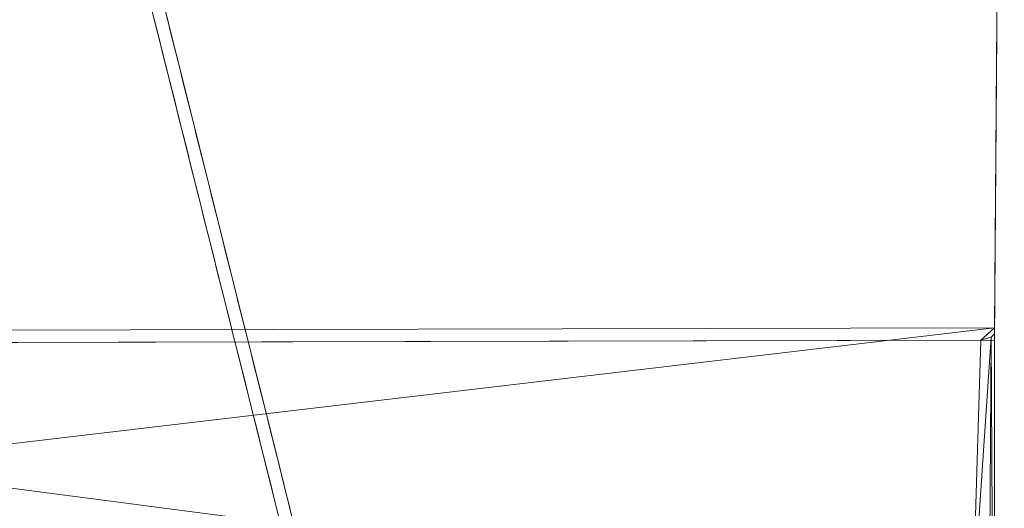
# Model space of a CAD drawing. Units: inches. Extents: x 0 to 204, y 0 to 264.
# Drawn here: x 104 to 106, y 157 to 157 of the extents above; entities that cross this region are included whole.
import ezdxf

# ---------------------------------------------------------------- set-up
doc = ezdxf.new("R2010")
doc.units = ezdxf.units.IN
doc.header["$MEASUREMENT"] = 0
doc.layers.get('0').update_dxf_attribs({"color": 10})

# ---------------------------------------------------------------- blocks, each defined once
blk = doc.blocks.new('CIAO-5W-3D')
at = {"lineweight": 18}
for points, invisible_edges in [([(4.9415, -7.3355, 28.313), (6.5801, -8.9448, 28.313), (7.5295, -7.8841, 28.313), (5.891, -6.2748, 28.313)], 10), ([(7.5325, -7.9702, 28.313), (7.5482, -7.9265, 28.313), (7.5295, -7.8841, 28.313), (6.5801, -8.9448, 28.313)], 12), ([(7.068, -7.9335, 18.3032), (7.6409, -8.3285, 21.6398), (7.6966, -8.5507, 18.3032)], 13), ([(6.5801, -8.9448, 28.313), (6.626, -8.9627, 28.313), (6.6706, -8.9417, 28.313), (7.5325, -7.9702, 28.313)], 8), ([(7.2658, -8.2708, 28.313), (6.9991, -8.5714, 28.313), (7.2855, -8.4807, 25.5951), (7.5325, -7.9702, 28.313)], 6), ([(7.5325, -7.9702, 28.313), (7.2855, -8.4807, 25.5951), (7.5912, -8.2044, 24.7954)], 3), ([(7.6499, -8.4387, 21.2778), (7.5912, -8.2044, 24.7954), (7.4315, -8.5048, 23.3858)], 14), ([(7.7522, -8.7729, 14.9667), (7.2064, -8.224, 15.2237), (7.6966, -8.5507, 18.3032)], 3), ([(7.6615, -8.4108, 20.4045), (7.6578, -8.3962, 20.6242), (7.6781, -8.4395, 20.4399), (7.6652, -8.4254, 20.1849)], 6), ([(7.6632, -8.4091, 21.3186), (7.6461, -8.4237, 21.5029), (7.6498, -8.4383, 21.2832), (7.6535, -8.453, 21.0636)], 9), ([(7.6819, -8.456, 20.075), (7.6688, -8.44, 19.9652), (7.6652, -8.4254, 20.1849)], 13), ([(7.6499, -8.4387, 21.2778), (7.3918, -8.7855, 20.6232), (7.7086, -8.673, 17.7602)], 3), ([(7.6571, -8.4676, 20.8439), (7.6608, -8.4822, 20.6242), (7.6718, -8.4376, 20.8439), (7.6535, -8.453, 21.0636)], 6), ([(7.6725, -8.4547, 19.7455), (7.6688, -8.44, 19.9652), (7.6912, -8.4971, 19.7455)], 14), ([(7.7522, -8.7729, 14.9667), (7.8139, -9.0189, 11.2735), (7.2847, -8.4559, 12.1389)], 14), ([(7.6762, -8.4693, 19.5258), (7.6725, -8.4547, 19.7455), (7.6914, -8.4928, 19.5611), (7.6798, -8.4839, 19.3061)], 6), ([(7.6645, -8.4969, 20.4045), (7.6681, -8.5115, 20.1849), (7.6779, -8.4677, 20.4399), (7.6608, -8.4822, 20.6242)], 6), ([(7.6718, -8.5261, 19.9652), (7.6755, -8.5408, 19.7455), (7.6864, -8.4905, 20.0005), (7.6681, -8.5115, 20.1849)], 6), ([(7.6966, -8.5145, 19.1963), (7.6835, -8.4986, 19.0865), (7.6798, -8.4839, 19.3061)], 13), ([(7.6835, -8.4986, 19.0865), (7.7058, -8.5556, 18.8668), (7.6872, -8.5132, 18.8668)], 3), ([(7.6791, -8.5554, 19.5258), (7.6828, -8.57, 19.3061), (7.6936, -8.5208, 19.5611), (7.6755, -8.5408, 19.7455)], 6), ([(7.6908, -8.5278, 18.6471), (7.6872, -8.5132, 18.8668), (7.7075, -8.5568, 18.6471), (7.6945, -8.5425, 18.4274)], 6), ([(7.6865, -8.5846, 19.0865), (7.6901, -8.5993, 18.8668), (7.7011, -8.5491, 19.1218), (7.6828, -8.57, 19.3061)], 6), ([(7.6982, -8.5571, 18.2077), (7.6945, -8.5425, 18.4274), (7.7162, -8.5915, 18.1724), (7.7018, -8.5717, 17.9881)], 6), ([(7.7219, -8.6145, 17.7331), (7.7092, -8.601, 17.5487), (7.7055, -8.5863, 17.7684), (7.7018, -8.5717, 17.9881)], 9), ([(7.6938, -8.6139, 18.6471), (7.6975, -8.6285, 18.4274), (7.7072, -8.5847, 18.6824), (7.6901, -8.5993, 18.8668)], 6), ([(7.7011, -8.6432, 18.2077), (7.7132, -8.5849, 18.4274), (7.6975, -8.6285, 18.4274)], 3), ([(7.7128, -8.6156, 17.329), (7.7092, -8.601, 17.5487), (7.7309, -8.6501, 17.2937), (7.7165, -8.6302, 17.1093)], 6), ([(7.7163, -8.6263, 18.0979), (7.7011, -8.6432, 18.2077), (7.7048, -8.6578, 17.9881)], 13), ([(7.7366, -8.673, 16.8543), (7.7238, -8.6595, 16.67), (7.7202, -8.6449, 16.8897), (7.7165, -8.6302, 17.1093)], 9), ([(7.7241, -8.6426, 17.7331), (7.7048, -8.6578, 17.9881), (7.7085, -8.6724, 17.7684), (7.7121, -8.6871, 17.5487)], 9), ([(7.7158, -8.7017, 17.329), (7.7278, -8.6434, 17.5487), (7.7121, -8.6871, 17.5487)], 3), ([(7.7439, -8.7023, 16.415), (7.7312, -8.6888, 16.2306), (7.7275, -8.6741, 16.4503), (7.7238, -8.6595, 16.67)], 9), ([(7.7673, -8.9072, 14.2426), (7.7086, -8.673, 17.7602), (7.4661, -9.1944, 14.8558)], 14), ([(7.7309, -8.6848, 17.2192), (7.7158, -8.7017, 17.329), (7.7195, -8.7163, 17.1093)], 13), ([(7.7348, -8.7034, 16.0109), (7.7312, -8.6888, 16.2306), (7.7501, -8.7269, 16.0463), (7.7385, -8.718, 15.7913)], 6), ([(7.7388, -8.7011, 16.8543), (7.7195, -8.7163, 17.1093), (7.7231, -8.7309, 16.8897), (7.7268, -8.7456, 16.67)], 9), ([(7.7305, -8.7602, 16.4503), (7.7341, -8.7748, 16.2306), (7.7451, -8.7302, 16.4503), (7.7268, -8.7456, 16.67)], 6), ([(7.7553, -8.7486, 15.6814), (7.7422, -8.7327, 15.5716), (7.7385, -8.718, 15.7913)], 13), ([(7.7422, -8.7327, 15.5716), (7.7645, -8.7897, 15.3519), (7.7458, -8.7473, 15.3519)], 3), ([(7.7378, -8.7895, 16.0109), (7.7415, -8.8041, 15.7913), (7.7523, -8.7549, 16.0463), (7.7341, -8.7748, 16.2306)], 6), ([(7.7495, -8.7619, 15.1322), (7.7458, -8.7473, 15.3519), (7.7647, -8.7854, 15.1676), (7.7531, -8.7765, 14.9126)], 6), ([(7.5547, -9.3211, 0.194), (7.368, -9.1378, 0.194), (7.1833, -8.7799, 3.7089)], 12), ([(7.7451, -8.8187, 15.5716), (7.7488, -8.8334, 15.3519), (7.7597, -8.7832, 15.6069), (7.7415, -8.8041, 15.7913)], 6), ([(7.7568, -8.7912, 14.6929), (7.7531, -8.7765, 14.9126), (7.7696, -8.8061, 14.8029)], 14), ([(7.7732, -8.8208, 14.583), (7.7605, -8.8058, 14.4732), (7.7568, -8.7912, 14.6929)], 13), ([(7.8755, -9.2649, 7.5804), (7.4766, -8.8069, 8.9021), (7.8139, -9.0189, 11.2735)], 3), ([(7.7525, -8.848, 15.1322), (7.7561, -8.8626, 14.9126), (7.7669, -8.8134, 15.1676), (7.7488, -8.8334, 15.3519)], 6), ([(7.7763, -8.8349, 14.328), (7.7641, -8.8204, 14.2535), (7.7605, -8.8058, 14.4732)], 13), ([(7.7641, -8.8204, 14.2535), (7.7794, -8.8472, 14.1437), (7.7678, -8.8351, 14.0338)], 3), ([(7.7598, -8.8773, 14.6929), (7.7635, -8.8919, 14.4732), (7.7754, -8.8398, 14.6929), (7.7561, -8.8626, 14.9126)], 6), ([(7.784, -8.8645, 13.9059), (7.7715, -8.8497, 13.8142), (7.7678, -8.8351, 14.0338)], 13), ([(7.7635, -8.8919, 14.4732), (7.7671, -8.9065, 14.2535), (7.7803, -8.853, 14.4026)], 14), ([(7.7715, -8.8497, 13.8142), (7.7883, -8.8804, 13.7043), (7.7751, -8.8643, 13.5945)], 3), ([(7.791, -8.8934, 13.4493), (7.7788, -8.879, 13.3748), (7.7751, -8.8643, 13.5945)], 13), ([(7.7825, -8.8936, 13.1551), (7.7788, -8.879, 13.3748), (7.7941, -8.9057, 13.265)], 14), ([(7.7671, -8.9065, 14.2535), (7.7708, -8.9211, 14.0338), (7.7813, -8.8947, 14.126)], 14), ([(7.7987, -8.923, 13.0276), (7.7861, -8.9082, 12.9354), (7.7825, -8.8936, 13.1551)], 13), ([(7.6203, -9.2166, 12.5603), (7.8259, -9.1411, 10.7305), (7.7673, -8.9072, 14.2426)], 13), ([(7.7745, -8.9358, 13.8142), (7.7845, -8.9081, 13.9297), (7.7708, -8.9211, 14.0338)], 3), ([(7.7861, -8.9082, 12.9354), (7.8014, -8.935, 12.8256), (7.7898, -8.9228, 12.7158)], 3), ([(7.7901, -8.9111, 13.7456), (7.7745, -8.9358, 13.8142), (7.7781, -8.9504, 13.5945)], 13), ([(7.806, -8.9523, 12.5883), (7.7935, -8.9375, 12.4961), (7.7898, -8.9228, 12.7158)], 13), ([(7.7935, -8.9375, 12.4961), (7.8087, -8.9642, 12.3862), (7.7971, -8.9521, 12.2764)], 3), ([(7.7818, -8.965, 13.3748), (7.7926, -8.9398, 13.4493), (7.7781, -8.9504, 13.5945)], 3), ([(7.7957, -8.952, 13.265), (7.7818, -8.965, 13.3748), (7.7854, -8.9797, 13.1551)], 13), ([(7.7971, -8.9521, 12.2764), (7.8118, -8.9765, 12.2019), (7.8008, -8.9667, 12.0567)], 3), ([(7.7891, -8.9943, 12.9354), (7.7987, -8.9643, 13.0806), (7.7854, -8.9797, 13.1551)], 3), ([(7.7928, -9.0089, 12.7158), (7.8049, -8.9539, 12.9354), (7.7891, -8.9943, 12.9354)], 3), ([(7.8008, -8.9667, 12.0567), (7.8171, -8.9978, 11.8823), (7.8045, -8.9814, 11.837)], 3), ([(7.8207, -9.011, 11.7081), (7.8081, -8.996, 11.6174), (7.8045, -8.9814, 11.837)], 13), ([(7.7964, -9.0236, 12.4961), (7.8064, -8.9948, 12.6224), (7.7928, -9.0089, 12.7158)], 3), ([(7.8118, -9.0106, 11.3977), (7.8081, -8.996, 11.6174), (7.8225, -9.0207, 11.5075)], 14), ([(7.8109, -9.013, 12.3496), (7.7964, -9.0236, 12.4961), (7.8001, -9.0382, 12.2764)], 13), ([(7.8281, -9.0402, 11.2764), (7.8155, -9.0253, 11.178), (7.8118, -9.0106, 11.3977)], 13), ([(7.814, -9.0252, 12.1658), (7.8001, -9.0382, 12.2764), (7.8038, -9.0528, 12.0567)], 13), ([(7.8155, -9.0253, 11.178), (7.8307, -9.052, 11.0682), (7.8191, -9.0399, 10.9583)], 3), ([(7.9431, -9.5346, 3.5306), (7.5457, -9.0428, 5.5555), (7.8755, -9.2649, 7.5804)], 3), ([(7.7415, -9.5043, 0.194), (7.5547, -9.3211, 0.194), (7.5457, -9.0428, 5.5555)], 14), ([(7.8038, -9.0528, 12.0567), (7.8074, -9.0674, 11.837), (7.8179, -9.0371, 11.9648)], 14), ([(7.8353, -9.0693, 10.8308), (7.8228, -9.0545, 10.7387), (7.8191, -9.0399, 10.9583)], 13), ([(7.8111, -9.0821, 11.6174), (7.8207, -9.0521, 11.7628), (7.8074, -9.0674, 11.837)], 3), ([(7.8265, -9.0691, 10.519), (7.8228, -9.0545, 10.7387), (7.8381, -9.0813, 10.6288)], 14), ([(7.8111, -9.0821, 11.6174), (7.8148, -9.0967, 11.3977), (7.8244, -9.0668, 11.5426)], 14), ([(7.8184, -9.1113, 11.178), (7.8335, -9.0718, 11.2133), (7.8148, -9.0967, 11.3977)], 3), ([(7.8427, -9.0986, 10.391), (7.8301, -9.0838, 10.2993), (7.8265, -9.0691, 10.519)], 13), ([(7.847, -9.1145, 10.1895), (7.8338, -9.0984, 10.0796), (7.8301, -9.0838, 10.2993)], 13), ([(7.8324, -9.099, 11.0612), (7.8184, -9.1113, 11.178), (7.8221, -9.126, 10.9583)], 13), ([(7.8496, -9.1275, 9.9345), (7.8375, -9.113, 9.8599), (7.8338, -9.0984, 10.0796)], 13), ([(7.8258, -9.1406, 10.7386), (7.8357, -9.1119, 10.8649), (7.8221, -9.126, 10.9583)], 3)]:
    blk.add_3dface(points, dxfattribs=dict(at, invisible_edges=invisible_edges))
mesh = blk.add_polyface(dxfattribs=at)
corners = [(-8.8287, -8.8581, 28.9975), (-2.9452, -8.8716, 28.7108), (2.9454, -8.8715, 28.7129), (8.8287, -8.8578, 29.0037), (8.8427, -7.0628, 28.9204), (8.7641, -5.2699, 28.8303), (8.5933, -3.4838, 28.7339), (8.3306, -1.7091, 28.6319), (7.9767, 0.0493, 28.525), (7.5326, 1.787, 28.4144), (7.322, 2.3254, 28.376), (7.0113, 2.8133, 28.3343), (6.6124, 3.2322, 28.2918), (6.1402, 3.5665, 28.2508), (5.6123, 3.8038, 28.2135), (5.0482, 3.9353, 28.182), (3.0355, 4.1493, 28.1034), (1.013, 4.2565, 28.0635), (-1.0127, 4.2565, 28.0628), (-3.0353, 4.1492, 28.1012), (-5.0482, 3.9351, 28.1785), (-5.6123, 3.8036, 28.2096), (-6.1402, 3.5663, 28.2465), (-6.6124, 3.232, 28.2872), (-7.0113, 2.8131, 28.3294), (-7.322, 2.3251, 28.3708), (-7.5326, 1.7867, 28.4091), (-7.9767, 0.0491, 28.5194), (-8.3306, -1.7094, 28.626), (-8.5933, -3.484, 28.7279), (-8.7641, -5.2702, 28.8242), (-8.8427, -7.0631, 28.9142)]
mesh.append_faces([[corners[k] for k in face] for face in [(4, 2, 3)]], dxfattribs={"vtx0": -1})
mesh.append_faces([[corners[k] for k in face] for face in [(27, 20, 26), (29, 1, 28), (17, 2, 16), (8, 16, 7), (9, 15, 8), (5, 2, 4), (6, 2, 5), (18, 2, 17)]], dxfattribs={"vtx0": -1, "vtx1": -1})
mesh.append_faces([[corners[k] for k in face] for face in [(19, 28, 1), (7, 16, 2)]], dxfattribs={"vtx0": -1, "vtx1": -1, "vtx2": -1})
mesh.append_faces([[corners[k] for k in face] for face in [(27, 19, 20), (1, 29, 30), (19, 27, 28), (9, 14, 15), (9, 11, 12), (9, 13, 14)]], dxfattribs={"vtx0": -1, "vtx2": -1})
mesh.append_faces([[corners[k] for k in face] for face in [(23, 24, 26), (22, 23, 26), (20, 21, 26), (21, 22, 26), (18, 19, 1), (30, 31, 1), (1, 2, 18), (15, 16, 8), (12, 13, 9), (6, 7, 2)]], dxfattribs={"vtx1": -1, "vtx2": -1})
mesh.append_faces([[corners[k] for k in face] for face in [(24, 25, 26), (31, 0, 1), (9, 10, 11)]], dxfattribs={"vtx2": -1})
mesh = blk.add_polyface(dxfattribs=at)
corners = [(8.8287, -8.8754, 28.6281), (2.9454, -8.8891, 28.3382), (-2.9452, -8.8892, 28.3361), (-8.8287, -8.8757, 28.6219), (-8.8427, -7.0808, 28.5386), (-8.7641, -5.2878, 28.4486), (-8.5933, -3.5017, 28.3524), (-8.3306, -1.727, 28.2506), (-7.9767, 0.0314, 28.144), (-7.5326, 1.7691, 28.0338), (-7.322, 2.3075, 27.9956), (-7.0113, 2.7955, 27.9542), (-6.6124, 3.2144, 27.912), (-6.1402, 3.5486, 27.8714), (-5.6123, 3.786, 27.8346), (-5.0482, 3.9175, 27.8036), (-3.0353, 4.1316, 27.7265), (-1.0127, 4.2389, 27.6882), (1.013, 4.2389, 27.6889), (3.0355, 4.1317, 27.7287), (5.0482, 3.9177, 27.8071), (5.6123, 3.7861, 27.8385), (6.1402, 3.5489, 27.8757), (6.6124, 3.2146, 27.9166), (7.0113, 2.7957, 27.9591), (7.322, 2.3077, 28.0007), (7.5326, 1.7694, 28.0391), (7.9767, 0.0317, 28.1496), (8.3306, -1.7268, 28.2564), (8.5933, -3.5014, 28.3584), (8.7641, -5.2875, 28.4547), (8.8427, -7.0805, 28.5448)]
mesh.append_faces([[corners[k] for k in face] for face in [(4, 2, 3)]], dxfattribs={"vtx0": -1})
mesh.append_faces([[corners[k] for k in face] for face in [(18, 7, 17), (7, 2, 6), (5, 2, 4), (6, 2, 5), (12, 15, 11), (13, 15, 12), (11, 15, 10), (10, 15, 9)]], dxfattribs={"vtx0": -1, "vtx1": -1})
mesh.append_faces([[corners[k] for k in face] for face in [(7, 18, 28), (7, 28, 2)]], dxfattribs={"vtx0": -1, "vtx1": -1, "vtx2": -1})
mesh.append_faces([[corners[k] for k in face] for face in [(1, 30, 31), (1, 29, 30), (1, 28, 29), (19, 26, 27), (20, 23, 24), (20, 22, 23), (27, 18, 19), (28, 1, 2), (17, 7, 8), (16, 8, 9)]], dxfattribs={"vtx0": -1, "vtx2": -1})
mesh.append_faces([[corners[k] for k in face] for face in [(21, 22, 20)]], dxfattribs={"vtx1": -1})
mesh.append_faces([[corners[k] for k in face] for face in [(27, 28, 18), (24, 25, 20), (25, 26, 20), (19, 20, 26), (15, 16, 9), (16, 17, 8)]], dxfattribs={"vtx1": -1, "vtx2": -1})
mesh.append_faces([[corners[k] for k in face] for face in [(31, 0, 1), (13, 14, 15)]], dxfattribs={"vtx2": -1})
mesh = blk.add_polyface(dxfattribs=at)
corners = [(7.5326, 1.7694, 28.0391), (7.5326, 1.787, 28.4144), (7.9767, 0.0493, 28.525), (8.3306, -1.7091, 28.6319), (8.5933, -3.4838, 28.7339), (8.7641, -5.2699, 28.8303), (8.8427, -7.0628, 28.9204), (8.8287, -8.8578, 29.0037), (8.8287, -8.8754, 28.6281), (8.8427, -7.0805, 28.5448), (8.7641, -5.2875, 28.4547), (8.5933, -3.5014, 28.3584), (8.3306, -1.7268, 28.2564), (7.9767, 0.0317, 28.1496)]
mesh.append_faces([[corners[k] for k in face] for face in [(3, 11, 2), (11, 4, 10), (10, 5, 9)]], dxfattribs={"vtx0": -1, "vtx1": -1})
mesh.append_faces([[corners[k] for k in face] for face in [(9, 5, 6), (9, 6, 7), (10, 4, 5)]], dxfattribs={"vtx0": -1, "vtx2": -1})
mesh.append_faces([[corners[k] for k in face] for face in [(0, 1, 13), (8, 9, 7)]], dxfattribs={"vtx1": -1})
mesh.append_faces([[corners[k] for k in face] for face in [(11, 12, 2), (12, 13, 1), (1, 2, 12), (3, 4, 11)]], dxfattribs={"vtx1": -1, "vtx2": -1})
mesh = blk.add_polyface(dxfattribs=at)
corners = [(8.8287, -8.8578, 29.0037), (2.9454, -8.8715, 28.7129), (-2.9452, -8.8716, 28.7108), (-8.8287, -8.8581, 28.9975), (-8.8287, -8.8757, 28.6219), (-2.9452, -8.8892, 28.3361), (2.9454, -8.8891, 28.3382), (8.8287, -8.8754, 28.6281)]
mesh.append_faces([[corners[k] for k in face] for face in [(1, 6, 7, 0)]], dxfattribs={"vtx0": -1})
mesh.append_faces([[corners[k] for k in face] for face in [(2, 5, 6, 1)]], dxfattribs={"vtx0": -1, "vtx2": -1})
mesh.append_faces([[corners[k] for k in face] for face in [(4, 5, 2, 3)]], dxfattribs={"vtx1": -1})
mesh = blk.add_polyface(dxfattribs=at)
corners = [(-8.8287, -8.8581, 28.9975), (-2.9452, -8.8716, 28.7109), (2.9454, -8.8715, 28.713), (8.8287, -8.8578, 29.0037), (8.8287, -8.8664, 28.8201), (8.824, -8.871, 28.7229), (8.8098, -8.8755, 28.6267), (2.9395, -8.8891, 28.3381), (-2.938, -8.8892, 28.3361), (-8.8086, -8.8758, 28.6204), (-8.8237, -8.8711, 28.7198), (-8.8287, -8.8664, 28.8201)]
mesh.append_faces([[corners[k] for k in face] for face in [(11, 9, 10)]], dxfattribs={"vtx0": -1})
mesh.append_faces([[corners[k] for k in face] for face in [(7, 8, 2), (0, 1, 9, 11)]], dxfattribs={"vtx1": -1, "vtx2": -1})
mesh.append_faces([[corners[k] for k in face] for face in [(6, 7, 2, 3), (8, 9, 1, 2)]], dxfattribs={"vtx1": -1, "vtx3": -1})
mesh.append_faces([[corners[k] for k in face] for face in [(4, 5, 6, 3)]], dxfattribs={"vtx2": -1})
mesh = blk.add_polyface(dxfattribs=at)
corners = [(8.8287, -8.8578, 29.0037), (2.9454, -8.8715, 28.713), (-2.9452, -8.8716, 28.7109), (-8.8287, -8.8581, 28.9975), (-8.8287, -9.292, 28.9479), (-8.8287, -9.7081, 28.8201), (-8.8169, -10.0128, 28.6669), (-8.7667, -10.2877, 28.4735), (-8.6534, -10.5216, 28.2545), (-8.4572, -10.6995, 28.0423), (-7.9211, -10.9378, 27.6722), (-7.3102, -11.0829, 27.3768), (-6.6509, -11.17, 27.1784), (-5.9648, -11.2209, 27.0868), (-2.9844, -11.3408, 26.9692), (0.0001, -11.3812, 26.9299), (2.9846, -11.3369, 26.9692), (5.9648, -11.2135, 27.0868), (6.515, -11.1749, 27.1513), (7.0506, -11.1152, 27.2849), (7.5612, -11.0259, 27.4839), (8.0348, -10.892, 27.741), (8.4572, -10.6938, 28.0423), (8.6527, -10.518, 28.2535), (8.7662, -10.2867, 28.4722), (8.8168, -10.0143, 28.6661), (8.8287, -9.7127, 28.8201), (8.8287, -9.2945, 28.9514), (-0.0001, -10.3473, 28.3747), (1.5764, -10.96, 27.8117), (3.3155, -9.8173, 28.6341), (-3.3053, -9.8145, 28.6345), (-4.0591, -10.5873, 28.2001), (4.064, -10.5838, 28.2008), (4.1314, -11.101, 27.5356), (-3.1229, -11.0297, 27.6943), (-1.1638, -11.231, 27.3593), (4.6764, -10.8661, 27.8912), (0.0001, -9.3564, 28.6969), (4.7315, -9.3408, 28.7666), (0.0014, -9.9418, 28.5715), (-4.7379, -9.3393, 28.7651), (-3.285, -10.2248, 28.4551), (-0.7033, -10.715, 28.0911), (5.0999, -10.2089, 28.4783)]
mesh.append_faces([[corners[k] for k in face] for face in [(5, 41, 4), (19, 34, 18), (23, 33, 22), (10, 32, 9), (7, 42, 6), (18, 34, 17), (13, 35, 12), (11, 35, 10), (22, 37, 21), (25, 44, 24)]], dxfattribs={"vtx0": -1, "vtx1": -1})
mesh.append_faces([[corners[k] for k in face] for face in [(44, 28, 33), (42, 32, 28), (44, 33, 23), (38, 41, 31), (33, 37, 22), (37, 33, 29), (44, 40, 28), (43, 28, 32), (29, 34, 37), (43, 33, 28), (2, 41, 38), (42, 7, 32), (40, 38, 31), (35, 32, 10), (41, 5, 31), (44, 25, 30), (38, 39, 1), (26, 39, 30), (38, 40, 30), (39, 38, 30), (13, 36, 35), (20, 37, 34), (29, 35, 36), (34, 36, 16), (35, 29, 43), (42, 40, 31), (29, 36, 34), (40, 42, 28), (42, 31, 6), (35, 43, 32), (33, 43, 29), (44, 30, 40)]], dxfattribs={"vtx0": -1, "vtx1": -1, "vtx2": -1})
mesh.append_faces([[corners[k] for k in face] for face in [(32, 7, 8), (30, 25, 26), (39, 26, 27), (39, 0, 1), (38, 1, 2), (41, 3, 4), (36, 15, 16), (31, 5, 6)]], dxfattribs={"vtx0": -1, "vtx2": -1})
mesh.append_faces([[corners[k] for k in face] for face in [(27, 0, 39), (23, 24, 44), (16, 17, 34), (19, 20, 34), (20, 21, 37), (2, 3, 41), (8, 9, 32), (13, 14, 36), (11, 12, 35), (14, 15, 36)]], dxfattribs={"vtx1": -1, "vtx2": -1})
mesh = blk.add_polyface(dxfattribs=at)
corners = [(8.4572, -10.6938, 28.0423), (8.4572, -10.2005, 28.0423), (8.6553, -9.9481, 28.2573), (8.7563, -9.6251, 28.4464), (8.7977, -9.2604, 28.5732), (8.8098, -8.8755, 28.6267), (8.824, -8.871, 28.7229), (8.8287, -8.8664, 28.8201), (8.8287, -9.7127, 28.8201), (8.8168, -10.0143, 28.6661), (8.7662, -10.2867, 28.4722), (8.6527, -10.518, 28.2535)]
mesh.append_faces([[corners[k] for k in face] for face in [(1, 11, 0)]], dxfattribs={"vtx0": -1})
mesh.append_faces([[corners[k] for k in face] for face in [(6, 9, 4)]], dxfattribs={"vtx0": -1, "vtx1": -1, "vtx2": -1})
mesh.append_faces([[corners[k] for k in face] for face in [(6, 8, 9), (4, 9, 10), (2, 10, 11), (10, 3, 4)]], dxfattribs={"vtx0": -1, "vtx2": -1})
mesh.append_faces([[corners[k] for k in face] for face in [(5, 6, 4)]], dxfattribs={"vtx1": -1})
mesh.append_faces([[corners[k] for k in face] for face in [(2, 3, 10), (1, 2, 11)]], dxfattribs={"vtx1": -1, "vtx2": -1})
mesh.append_faces([[corners[k] for k in face] for face in [(6, 7, 8)]], dxfattribs={"vtx2": -1})
mesh = blk.add_polyface(dxfattribs=at)
corners = [(8.8287, -9.7127, 28.8201), (8.8287, -8.8664, 28.8201), (8.8287, -8.8578, 29.0037), (8.8287, -9.2945, 28.9514)]
mesh.append_faces([[corners[k] for k in face] for face in [(3, 0, 1, 2)]])
mesh = blk.add_polyface(dxfattribs=at)
corners = [(-8.8086, -8.8758, 28.6204), (-2.938, -8.8892, 28.3361), (2.9395, -8.8891, 28.3381), (8.8098, -8.8755, 28.6267), (8.7977, -9.2604, 28.5732), (8.7563, -9.6251, 28.4464), (8.6553, -9.9481, 28.2573), (8.4572, -10.2005, 28.0423), (8.0475, -10.4485, 27.749), (7.5759, -10.6118, 27.4908), (7.0621, -10.717, 27.2886), (6.521, -10.7842, 27.1524), (5.9648, -10.8254, 27.0868), (2.9846, -10.9504, 26.9692), (0.0001, -10.9957, 26.9299), (-2.9845, -10.9543, 26.9692), (-5.9648, -10.8325, 27.0868), (-6.5218, -10.7917, 27.1525), (-7.0629, -10.7244, 27.2889), (-7.5764, -10.6187, 27.491), (-8.0476, -10.4544, 27.7491), (-8.4572, -10.2045, 28.0423), (-8.6547, -9.9506, 28.2564), (-8.7553, -9.6265, 28.4441), (-8.7967, -9.2611, 28.569), (-0.0027, -9.9885, 28.1475), (2.2628, -10.5122, 27.7599), (-2.4756, -10.6683, 27.5717), (4.3655, -10.6812, 27.5084), (-4.388, -10.0306, 28.143), (4.1551, -9.7355, 28.2784), (-4.3459, -9.4051, 28.3679), (-5.1446, -10.5412, 27.6955), (-2.1896, -10.3431, 27.9208), (5.0702, -10.3053, 27.9442), (0.8627, -10.7749, 27.4274), (-5.9038, -8.8824, 28.4797), (5.9052, -8.8822, 28.4839), (4.4192, -9.2977, 28.3859), (0.1603, -9.4741, 28.3094), (2.1047, -10.2252, 28.0099), (4.2366, -10.0408, 28.135), (-5.8381, -9.7349, 28.3088), (-2.4743, -9.7166, 28.2649), (-5.6779, -10.2947, 27.9552), (0.0007, -8.8891, 28.3371)]
mesh.append_faces([[corners[k] for k in face] for face in [(22, 29, 21), (13, 28, 12), (11, 28, 10), (37, 38, 2), (24, 31, 23), (15, 35, 14), (14, 35, 13), (12, 28, 11), (6, 30, 5)]], dxfattribs={"vtx0": -1, "vtx1": -1})
mesh.append_faces([[corners[k] for k in face] for face in [(24, 36, 31), (35, 27, 26), (42, 31, 43), (32, 27, 18), (28, 35, 26), (29, 44, 21), (4, 38, 37), (43, 25, 29), (26, 27, 33), (32, 33, 27), (8, 28, 34), (34, 41, 7), (13, 35, 28), (5, 30, 38), (35, 15, 27), (42, 23, 31), (40, 34, 26), (26, 34, 28), (29, 25, 33), (33, 25, 40), (34, 40, 41), (32, 44, 33), (39, 38, 30), (25, 39, 30), (39, 31, 1), (33, 40, 26), (41, 25, 30), (25, 41, 40), (6, 41, 30), (43, 31, 39), (22, 42, 29), (25, 43, 39), (29, 42, 43), (33, 44, 29), (20, 44, 32), (39, 2, 38)]], dxfattribs={"vtx0": -1, "vtx1": -1, "vtx2": -1})
mesh.append_faces([[corners[k] for k in face] for face in [(28, 9, 10), (34, 7, 8), (32, 19, 20), (42, 22, 23), (27, 17, 18), (27, 16, 17), (44, 20, 21), (27, 15, 16), (41, 6, 7)]], dxfattribs={"vtx0": -1, "vtx2": -1})
mesh.append_faces([[corners[k] for k in face] for face in [(36, 1, 31), (18, 19, 32), (45, 2, 39, 1), (8, 9, 28), (4, 5, 38)]], dxfattribs={"vtx1": -1, "vtx2": -1})
mesh.append_faces([[corners[k] for k in face] for face in [(24, 0, 36), (37, 3, 4)]], dxfattribs={"vtx2": -1})

msp = doc.modelspace()

# ---------------------------------------------------------------- linework, layer by layer
at = {"lineweight": 18, "invisible_edges": 15}
for points in [[(104.42161, 157.1216, 18.30323), (103.93141, 157.44829, 15.22368), (103.79305, 157.73882, 18.30324)], [(104.15656, 157.16751, 23.38576), (104.31624, 157.4679, 24.79538), (104.01051, 157.19158, 25.59509)], [(103.93141, 157.44829, 15.22368), (104.4773, 156.89939, 14.96665), (104.00973, 157.21646, 12.13885)], [(104.40319, 157.23282, 20.43987), (104.38288, 157.27618, 20.62421), (104.40156, 157.23373, 20.62421)], [(104.38288, 157.27618, 20.62421), (104.39563, 157.26263, 20.80855), (104.40156, 157.23373, 20.62421)], [(104.38827, 157.2632, 21.31859), (104.37851, 157.21936, 21.06357), (104.39422, 157.26299, 21.06357)], [(104.39422, 157.26299, 21.06357), (104.37851, 157.21936, 21.06357), (104.39687, 157.23475, 20.84389)], [(104.39687, 157.23475, 20.84389), (104.39563, 157.26263, 20.80855), (104.39422, 157.26299, 21.06357)], [(104.39563, 157.26263, 20.80855), (104.39687, 157.23475, 20.84389), (104.40156, 157.23373, 20.62421)], [(104.40771, 157.20918, 20.25552), (104.39021, 157.24691, 20.18485), (104.40319, 157.23282, 20.43987)], [(104.40771, 157.20918, 20.25552), (104.40699, 157.21637, 20.07501), (104.39021, 157.24691, 20.18485)], [(104.15656, 157.16751, 23.38576), (104.11689, 156.88684, 20.62324), (104.37494, 157.23363, 21.27779)], [(104.39687, 157.23475, 20.84389), (104.38585, 157.1901, 20.62421), (104.40156, 157.23373, 20.62421)], [(104.38585, 157.1901, 20.62421), (104.40293, 157.20467, 20.43987), (104.40156, 157.23373, 20.62421)], [(104.40699, 157.21637, 20.07501), (104.41622, 157.17521, 19.74549), (104.39388, 157.23228, 19.96517)], [(104.40156, 157.23373, 20.62421), (104.40293, 157.20467, 20.43987), (104.40319, 157.23282, 20.43987)], [(104.40319, 157.23282, 20.43987), (104.40293, 157.20467, 20.43987), (104.40771, 157.20918, 20.25552)], [(104.20168, 156.86543, 8.9021), (103.91113, 157.16051, 9.09792), (104.00973, 157.21646, 12.13885)], [(104.00973, 157.21646, 12.13885), (104.53893, 156.65343, 11.2735), (104.20168, 156.86543, 8.9021)], [(104.40293, 157.20467, 20.43987), (104.39318, 157.16084, 20.18485), (104.40771, 157.20918, 20.25552)], [(104.39318, 157.16084, 20.18485), (104.41145, 157.18179, 20.00051), (104.40771, 157.20918, 20.25552)], [(104.41645, 157.17955, 19.56115), (104.39755, 157.21765, 19.74549), (104.41622, 157.17521, 19.74549)], [(104.40699, 157.21637, 20.07501), (104.40771, 157.20918, 20.25552), (104.41145, 157.18179, 20.00051)], [(104.41622, 157.17521, 19.74549), (104.40699, 157.21637, 20.07501), (104.41145, 157.18179, 20.00051)], [(104.41145, 157.18179, 20.00051), (104.40051, 157.13158, 19.74549), (104.41622, 157.17521, 19.74549)], [(104.42237, 157.15066, 19.3768), (104.40488, 157.18839, 19.30614), (104.41645, 157.17955, 19.56115)], [(104.42237, 157.15066, 19.3768), (104.42166, 157.15785, 19.1963), (104.40488, 157.18839, 19.30614)], [(104.41864, 157.15149, 19.56115), (104.41645, 157.17955, 19.56115), (104.41622, 157.17521, 19.74549)], [(104.41645, 157.17955, 19.56115), (104.41864, 157.15149, 19.56115), (104.42237, 157.15066, 19.3768)], [(104.40051, 157.13158, 19.74549), (104.41864, 157.15149, 19.56115), (104.41622, 157.17521, 19.74549)], [(104.42166, 157.15785, 19.1963), (104.43089, 157.11669, 18.86678), (104.40854, 157.17376, 19.08646)], [(104.2707, 156.62957, 5.55549), (103.91113, 157.16051, 9.09792), (104.20168, 156.86543, 8.9021)], [(104.01875, 156.8899, 5.81472), (103.91113, 157.16051, 9.09792), (104.2707, 156.62957, 5.55549)], [(104.41864, 157.15149, 19.56115), (104.40784, 157.10232, 19.30614), (104.42237, 157.15066, 19.3768)], [(104.40784, 157.10232, 19.30614), (104.42612, 157.12326, 19.12179), (104.42237, 157.15066, 19.3768)], [(104.4326, 157.11556, 18.6471), (104.41221, 157.15913, 18.86678), (104.43089, 157.11669, 18.86678)], [(104.42166, 157.15785, 19.1963), (104.42237, 157.15066, 19.3768), (104.42612, 157.12326, 19.12179)], [(104.43089, 157.11669, 18.86678), (104.42166, 157.15785, 19.1963), (104.42612, 157.12326, 19.12179)], [(104.42612, 157.12326, 19.12179), (104.41518, 157.07306, 18.86678), (104.43089, 157.11669, 18.86678)], [(104.44125, 157.08079, 18.17241), (104.41954, 157.12987, 18.42742), (104.43822, 157.08743, 18.42742)], [(104.41954, 157.12987, 18.42742), (104.4326, 157.11556, 18.6471), (104.43822, 157.08743, 18.42742)], [(104.41518, 157.07306, 18.86678), (104.43226, 157.08763, 18.68243), (104.43089, 157.11669, 18.86678)], [(104.43226, 157.08763, 18.68243), (104.4326, 157.11556, 18.6471), (104.43089, 157.11669, 18.86678)], [(104.43226, 157.08763, 18.68243), (104.43822, 157.08743, 18.42742), (104.4326, 157.11556, 18.6471)], [(104.44696, 157.05781, 17.73305), (104.42687, 157.10061, 17.98806), (104.44673, 157.05346, 17.9174)], [(104.42687, 157.10061, 17.98806), (104.44125, 157.08079, 18.17241), (104.44673, 157.05346, 17.9174)], [(104.43226, 157.08763, 18.68243), (104.42251, 157.0438, 18.42742), (104.43822, 157.08743, 18.42742)], [(104.44132, 157.04606, 18.0979), (104.43822, 157.08743, 18.42742), (104.42617, 157.02917, 18.20774)], [(104.43822, 157.08743, 18.42742), (104.44132, 157.04606, 18.0979), (104.44125, 157.08079, 18.17241)], [(104.44132, 157.04606, 18.0979), (104.44673, 157.05346, 17.9174), (104.44125, 157.08079, 18.17241)], [(104.45591, 157.02227, 17.2937), (104.43421, 157.07135, 17.5487), (104.45288, 157.02891, 17.5487)], [(104.43421, 157.07135, 17.5487), (104.44696, 157.05781, 17.73305), (104.45288, 157.02891, 17.5487)], [(104.42984, 157.01454, 17.98806), (104.44915, 157.02974, 17.73305), (104.44673, 157.05346, 17.9174)], [(104.44673, 157.05346, 17.9174), (104.44132, 157.04606, 18.0979), (104.42984, 157.01454, 17.98806)], [(104.44673, 157.05346, 17.9174), (104.44915, 157.02974, 17.73305), (104.44696, 157.05781, 17.73305)], [(104.44696, 157.05781, 17.73305), (104.44915, 157.02974, 17.73305), (104.45288, 157.02891, 17.5487)], [(104.46162, 156.99928, 16.85434), (104.44154, 157.04209, 17.10934), (104.46139, 156.99494, 17.03869)], [(104.44154, 157.04209, 17.10934), (104.45591, 157.02227, 17.2937), (104.46139, 156.99494, 17.03869)], [(104.44915, 157.02974, 17.73305), (104.43717, 156.98528, 17.5487), (104.45288, 157.02891, 17.5487)], [(104.45599, 156.98754, 17.21918), (104.45288, 157.02891, 17.5487), (104.44084, 156.97065, 17.32902)], [(104.45288, 157.02891, 17.5487), (104.45599, 156.98754, 17.21918), (104.45591, 157.02227, 17.2937)], [(104.46895, 156.97002, 16.41498), (104.44887, 157.01283, 16.66999), (104.46755, 156.97038, 16.66999)], [(104.44887, 157.01283, 16.66999), (104.46162, 156.99928, 16.85434), (104.46755, 156.97038, 16.66999)], [(104.45599, 156.98754, 17.21918), (104.46139, 156.99494, 17.03869), (104.45591, 157.02227, 17.2937)], [(104.11689, 156.88684, 20.62324), (104.0596, 156.5911, 17.91668), (104.43364, 156.99936, 17.76019)], [(104.19115, 156.47794, 14.85579), (104.43364, 156.99936, 17.76019), (104.0596, 156.5911, 17.91668)], [(104.46381, 156.97122, 16.85434), (104.46162, 156.99928, 16.85434), (104.46139, 156.99494, 17.03869)], [(104.46162, 156.99928, 16.85434), (104.46381, 156.97122, 16.85434), (104.46755, 156.97038, 16.66999)], [(104.44451, 156.95601, 17.10934), (104.46381, 156.97122, 16.85434), (104.46139, 156.99494, 17.03869)], [(104.46139, 156.99494, 17.03869), (104.45599, 156.98754, 17.21918), (104.44451, 156.95601, 17.10934)], [(104.47511, 156.94547, 16.04627), (104.4562, 156.98357, 16.23063), (104.47488, 156.94112, 16.23063)], [(104.4562, 156.98357, 16.23063), (104.46895, 156.97002, 16.41498), (104.47488, 156.94112, 16.23063)], [(104.46381, 156.97122, 16.85434), (104.45184, 156.92675, 16.66999), (104.46755, 156.97038, 16.66999)], [(104.46755, 156.97038, 16.66999), (104.45184, 156.92675, 16.66999), (104.47019, 156.94214, 16.45031)], [(104.47019, 156.94214, 16.45031), (104.46895, 156.97002, 16.41498), (104.46755, 156.97038, 16.66999)], [(104.46895, 156.97002, 16.41498), (104.47019, 156.94214, 16.45031), (104.47488, 156.94112, 16.23063)], [(104.47019, 156.94214, 16.45031), (104.45917, 156.89749, 16.23063), (104.47488, 156.94112, 16.23063)], [(104.48103, 156.91657, 15.86192), (104.46353, 156.95431, 15.79127), (104.47511, 156.94547, 16.04627)], [(104.48103, 156.91657, 15.86192), (104.48032, 156.92376, 15.68143), (104.46353, 156.95431, 15.79127)], [(104.4773, 156.9174, 16.04627), (104.47511, 156.94547, 16.04627), (104.47488, 156.94112, 16.23063)], [(104.47511, 156.94547, 16.04627), (104.4773, 156.9174, 16.04627), (104.48103, 156.91657, 15.86192)], [(104.45917, 156.89749, 16.23063), (104.4773, 156.9174, 16.04627), (104.47488, 156.94112, 16.23063)], [(104.48032, 156.92376, 15.68143), (104.48954, 156.8826, 15.35191), (104.4672, 156.93968, 15.57159)], [(104.4773, 156.9174, 16.04627), (104.4665, 156.86823, 15.79127), (104.48103, 156.91657, 15.86192)], [(104.4665, 156.86823, 15.79127), (104.48478, 156.88918, 15.60691), (104.48103, 156.91657, 15.86192)], [(104.48977, 156.88695, 15.16755), (104.47087, 156.92505, 15.35191), (104.48954, 156.8826, 15.35191)], [(104.48032, 156.92376, 15.68143), (104.48103, 156.91657, 15.86192), (104.48478, 156.88918, 15.60691)], [(104.48954, 156.8826, 15.35191), (104.48032, 156.92376, 15.68143), (104.48478, 156.88918, 15.60691)], [(104.01875, 156.8899, 5.81472), (104.27979, 156.35127, 0.19405), (103.90837, 156.89242, 3.70892)], [(104.01875, 156.8899, 5.81472), (104.2707, 156.62957, 5.55549), (104.27979, 156.35127, 0.19405)], [(104.48478, 156.88918, 15.60691), (104.47384, 156.83897, 15.35191), (104.48954, 156.8826, 15.35191)], [(104.4957, 156.85805, 14.9832), (104.4782, 156.89579, 14.91255), (104.48977, 156.88695, 15.16755)], [(104.4782, 156.89579, 14.91255), (104.4957, 156.85805, 14.9832), (104.49462, 156.8662, 14.8029)], [(104.49196, 156.85888, 15.16755), (104.48977, 156.88695, 15.16755), (104.48954, 156.8826, 15.35191)], [(104.48977, 156.88695, 15.16755), (104.49196, 156.85888, 15.16755), (104.4957, 156.85805, 14.9832)], [(104.47384, 156.83897, 15.35191), (104.49196, 156.85888, 15.16755), (104.48954, 156.8826, 15.35191)], [(104.49462, 156.8662, 14.8029), (104.49829, 156.85157, 14.58304), (104.48186, 156.88116, 14.69288)], [(104.60056, 156.40747, 7.58035), (104.2707, 156.62957, 5.55549), (104.20168, 156.86543, 8.9021)], [(104.49196, 156.85888, 15.16755), (104.48117, 156.80971, 14.91255), (104.4957, 156.85805, 14.9832)], [(104.48117, 156.80971, 14.91255), (104.50045, 156.83256, 14.69287), (104.4957, 156.85805, 14.9832)], [(104.49829, 156.85157, 14.58304), (104.50137, 156.83743, 14.32804), (104.48553, 156.86653, 14.4732)], [(104.49829, 156.85157, 14.58304), (104.49462, 156.8662, 14.8029), (104.50045, 156.83256, 14.69287)], [(104.4957, 156.85805, 14.9832), (104.50045, 156.83256, 14.69287), (104.49462, 156.8662, 14.8029)], [(104.4892, 156.8519, 14.25352), (104.50137, 156.83743, 14.32804), (104.50445, 156.82516, 14.14368)], [(104.50045, 156.83256, 14.69287), (104.50539, 156.81938, 14.40255), (104.49829, 156.85157, 14.58304)], [(104.50137, 156.83743, 14.32804), (104.49829, 156.85157, 14.58304), (104.50539, 156.81938, 14.40255)], [(104.50045, 156.83256, 14.69287), (104.4885, 156.78045, 14.47319), (104.50539, 156.81938, 14.40255)], [(104.49286, 156.83727, 14.03384), (104.50445, 156.82516, 14.14368), (104.50907, 156.80779, 13.90587)], [(104.50445, 156.82516, 14.14368), (104.50137, 156.83743, 14.32804), (104.50846, 156.8071, 14.2182)], [(104.50846, 156.8071, 14.2182), (104.50137, 156.83743, 14.32804), (104.50539, 156.81938, 14.40255)], [(104.50634, 156.77763, 14.12602), (104.50539, 156.81938, 14.40255), (104.49217, 156.76582, 14.25352)], [(104.49653, 156.82264, 13.81416), (104.50907, 156.80779, 13.90587), (104.51337, 156.79192, 13.70432)], [(104.50846, 156.8071, 14.2182), (104.51154, 156.79482, 14.03384), (104.50445, 156.82516, 14.14368)], [(104.50445, 156.82516, 14.14368), (104.51154, 156.79482, 14.03384), (104.50907, 156.80779, 13.90587)], [(104.50846, 156.8071, 14.2182), (104.50539, 156.81938, 14.40255), (104.50634, 156.77763, 14.12602), (104.51154, 156.79482, 14.03384)], [(104.51337, 156.79192, 13.70432), (104.51604, 156.77891, 13.44932), (104.50019, 156.80801, 13.59448)], [(104.51518, 156.76125, 13.74564), (104.51337, 156.79192, 13.70432), (104.50907, 156.80779, 13.90587)], [(104.51518, 156.76125, 13.74564), (104.50907, 156.80779, 13.90587), (104.51154, 156.79482, 14.03384)], [(104.51604, 156.77891, 13.44932), (104.51912, 156.76663, 13.26496), (104.50386, 156.79338, 13.3748)], [(104.51154, 156.79482, 14.03384), (104.50634, 156.77763, 14.12602), (104.50951, 156.76427, 13.92972)], [(104.51154, 156.79482, 14.03384), (104.50951, 156.76427, 13.92972), (104.51518, 156.76125, 13.74564)], [(104.51518, 156.76125, 13.74564), (104.52005, 156.76086, 13.52384), (104.51337, 156.79192, 13.70432)], [(104.51604, 156.77891, 13.44932), (104.51337, 156.79192, 13.70432), (104.52005, 156.76086, 13.52384)], [(104.50951, 156.76427, 13.92972), (104.50634, 156.77763, 14.12602), (104.49583, 156.75119, 14.03384)], [(104.50753, 156.77875, 13.15512), (104.51912, 156.76663, 13.26496), (104.52371, 156.74934, 13.02762)], [(104.51604, 156.77891, 13.44932), (104.52313, 156.74858, 13.33948), (104.51912, 156.76663, 13.26496)], [(104.52313, 156.74858, 13.33948), (104.51604, 156.77891, 13.44932), (104.52005, 156.76086, 13.52384)], [(104.19115, 156.47794, 14.85579), (104.34537, 156.45572, 12.56028), (104.49235, 156.76509, 14.24259)], [(104.51518, 156.76125, 13.74564), (104.50951, 156.76427, 13.92972), (104.4995, 156.73656, 13.81416)], [(104.50316, 156.72193, 13.59448), (104.51764, 156.73257, 13.44932), (104.51518, 156.76125, 13.74564)], [(104.51119, 156.76412, 12.93544), (104.52371, 156.74934, 13.02762), (104.52645, 156.73737, 12.8256)], [(104.51764, 156.73257, 13.44932), (104.52005, 156.76086, 13.52384), (104.51518, 156.76125, 13.74564)], [(104.52621, 156.7363, 13.15512), (104.51912, 156.76663, 13.26496), (104.52313, 156.74858, 13.33948)], [(104.52371, 156.74934, 13.02762), (104.51912, 156.76663, 13.26496), (104.52621, 156.7363, 13.15512)], [(104.52645, 156.73737, 12.8256), (104.53104, 156.72008, 12.58826), (104.51486, 156.74948, 12.71576)], [(104.52313, 156.74858, 13.33948), (104.52005, 156.76086, 13.52384), (104.51764, 156.73257, 13.44932)], [(104.52313, 156.74858, 13.33948), (104.51764, 156.73257, 13.44932), (104.52072, 156.72029, 13.26496)], [(104.52072, 156.72029, 13.26496), (104.52621, 156.7363, 13.15512), (104.52313, 156.74858, 13.33948)], [(104.52645, 156.73737, 12.8256), (104.52371, 156.74934, 13.02762), (104.5299, 156.71843, 12.93544)], [(104.5299, 156.71843, 12.93544), (104.52371, 156.74934, 13.02762), (104.52621, 156.7363, 13.15512)], [(103.76939, 156.74441, 28.31298), (104.31025, 156.0457, 24.9764), (103.93312, 156.33229, 23.30811)], [(104.53104, 156.72008, 12.58826), (104.53378, 156.70811, 12.38624), (104.51852, 156.73485, 12.49608)], [(104.52072, 156.72029, 13.26496), (104.52379, 156.70801, 13.0806), (104.52621, 156.7363, 13.15512)], [(104.5299, 156.71843, 12.93544), (104.52621, 156.7363, 13.15512), (104.52379, 156.70801, 13.0806)], [(104.53354, 156.70704, 12.71576), (104.53104, 156.72008, 12.58826), (104.52645, 156.73737, 12.8256)], [(104.52645, 156.73737, 12.8256), (104.5299, 156.71843, 12.93544), (104.53354, 156.70704, 12.71576)], [(104.50683, 156.7073, 13.3748), (104.52072, 156.72029, 13.26496), (104.51764, 156.73257, 13.44932)], [(104.52379, 156.70801, 13.0806), (104.52072, 156.72029, 13.26496), (104.5105, 156.69267, 13.15512)], [(104.52219, 156.72022, 12.2764), (104.53378, 156.70811, 12.38624), (104.53686, 156.69583, 12.20188)], [(104.53723, 156.68917, 12.49608), (104.53378, 156.70811, 12.38624), (104.53104, 156.72008, 12.58826)], [(104.53723, 156.68917, 12.49608), (104.53104, 156.72008, 12.58826), (104.53354, 156.70704, 12.71576)], [(104.5299, 156.71843, 12.93544), (104.52379, 156.70801, 13.0806), (104.51416, 156.67804, 12.93544)], [(104.51783, 156.66341, 12.71576), (104.53144, 156.67749, 12.62237), (104.5299, 156.71843, 12.93544)], [(104.54393, 156.66993, 12.05672), (104.54219, 156.67455, 11.88225), (104.52586, 156.70559, 12.05673)], [(104.52586, 156.70559, 12.05673), (104.53686, 156.69583, 12.20188), (104.54393, 156.66993, 12.05672)], [(104.5299, 156.71843, 12.93544), (104.53144, 156.67749, 12.62237), (104.53354, 156.70704, 12.71576)], [(104.53144, 156.67749, 12.62237), (104.53723, 156.68917, 12.49608), (104.53354, 156.70704, 12.71576)], [(104.53378, 156.70811, 12.38624), (104.53723, 156.68917, 12.49608), (104.54087, 156.67778, 12.2764)], [(104.53686, 156.69583, 12.20188), (104.53378, 156.70811, 12.38624), (104.54087, 156.67778, 12.2764)], [(104.54087, 156.67778, 12.2764), (104.54393, 156.66993, 12.05672), (104.53686, 156.69583, 12.20188)], [(104.54219, 156.67455, 11.88225), (104.54578, 156.66134, 11.70811), (104.52952, 156.69096, 11.83705)], [(104.53144, 156.67749, 12.62237), (104.53599, 156.65932, 12.34959), (104.53723, 156.68917, 12.49608)], [(104.54087, 156.67778, 12.2764), (104.53723, 156.68917, 12.49608), (104.53599, 156.65932, 12.34959)], [(104.53144, 156.67749, 12.62237), (104.5215, 156.64878, 12.49608), (104.53599, 156.65932, 12.34959)], [(104.54578, 156.66134, 11.70811), (104.54752, 156.65159, 11.50753), (104.53319, 156.67633, 11.61737)], [(104.53908, 156.64715, 12.16576), (104.54087, 156.67778, 12.2764), (104.53599, 156.65932, 12.34959)], [(104.53908, 156.64715, 12.16576), (104.54393, 156.66993, 12.05672), (104.54087, 156.67778, 12.2764)], [(104.54393, 156.66993, 12.05672), (104.53908, 156.64715, 12.16576), (104.54295, 156.63526, 11.96482)], [(104.54219, 156.67455, 11.88225), (104.5482, 156.64852, 11.83704), (104.54578, 156.66134, 11.70811)], [(104.54393, 156.66993, 12.05672), (104.5482, 156.64852, 11.83704), (104.54219, 156.67455, 11.88225)], [(104.54393, 156.66993, 12.05672), (104.54295, 156.63526, 11.96482), (104.5482, 156.64852, 11.83704)], [(104.52516, 156.63415, 12.2764), (104.53908, 156.64715, 12.16576), (104.53599, 156.65932, 12.34959)], [(104.53685, 156.6617, 11.39769), (104.54752, 156.65159, 11.50753), (104.55315, 156.63218, 11.27643)], [(104.55131, 156.6333, 11.65268), (104.54752, 156.65159, 11.50753), (104.54578, 156.66134, 11.70811)], [(104.54578, 156.66134, 11.70811), (104.5482, 156.64852, 11.83704), (104.55131, 156.6333, 11.65268)], [(104.55131, 156.6333, 11.65268), (104.55436, 156.62396, 11.46831), (104.54752, 156.65159, 11.50753)], [(104.55315, 156.63218, 11.27643), (104.54752, 156.65159, 11.50753), (104.55436, 156.62396, 11.46831)], [(104.52883, 156.61951, 12.05672), (104.54295, 156.63526, 11.96482), (104.53908, 156.64715, 12.16576)], [(104.54052, 156.64707, 11.17801), (104.55315, 156.63218, 11.27643), (104.55578, 156.62033, 11.06817)], [(104.54578, 156.62024, 11.76277), (104.5482, 156.64852, 11.83704), (104.54295, 156.63526, 11.96482)], [(104.55131, 156.6333, 11.65268), (104.5482, 156.64852, 11.83704), (104.54578, 156.62024, 11.76277)], [(104.2707, 156.62957, 5.55549), (104.66814, 156.13777, 3.53063), (104.46657, 156.16798, 0.19405)], [(104.53249, 156.60488, 11.83704), (104.54578, 156.62024, 11.76277), (104.54295, 156.63526, 11.96482)], [(104.55578, 156.62033, 11.06817), (104.56037, 156.60303, 10.83083), (104.54419, 156.63244, 10.95833)], [(104.55131, 156.6333, 11.65268), (104.54578, 156.62024, 11.76277), (104.54945, 156.60556, 11.54257)], [(104.55131, 156.6333, 11.65268), (104.54945, 156.60556, 11.54257), (104.55436, 156.62396, 11.46831)], [(104.55436, 156.62396, 11.46831), (104.54945, 156.60556, 11.54257), (104.5585, 156.6005, 11.21332)], [(104.5585, 156.6005, 11.21332), (104.55578, 156.62033, 11.06817), (104.55315, 156.63218, 11.27643)], [(104.55436, 156.62396, 11.46831), (104.5585, 156.6005, 11.21332), (104.55315, 156.63218, 11.27643)], [(104.54578, 156.62024, 11.76277), (104.53616, 156.59025, 11.61737), (104.54945, 156.60556, 11.54257)], [(104.56037, 156.60303, 10.83083), (104.56311, 156.59107, 10.62881), (104.54785, 156.61781, 10.73865)], [(104.55578, 156.62033, 11.06817), (104.5585, 156.6005, 11.21332), (104.56287, 156.59, 10.95833)], [(104.55578, 156.62033, 11.06817), (104.56287, 156.59, 10.95833), (104.56037, 156.60303, 10.83083)], [(104.5585, 156.6005, 11.21332), (104.54945, 156.60556, 11.54257), (104.53983, 156.57562, 11.39769)], [(104.54349, 156.56099, 11.17801), (104.55742, 156.57333, 11.06123), (104.5585, 156.6005, 11.21332)], [(104.55152, 156.60318, 10.51897), (104.56311, 156.59107, 10.62881), (104.56773, 156.5737, 10.39101)], [(104.55742, 156.57333, 11.06123), (104.56287, 156.59, 10.95833), (104.5585, 156.6005, 11.21332)], [(104.56656, 156.57213, 10.73865), (104.56311, 156.59107, 10.62881), (104.56037, 156.60303, 10.83083)], [(104.56656, 156.57213, 10.73865), (104.56037, 156.60303, 10.83083), (104.56287, 156.59, 10.95833)], [(104.19115, 156.47794, 14.85579), (104.0596, 156.5911, 17.91668), (103.89539, 156.25074, 16.09903)], [(104.55518, 156.58855, 10.29929), (104.56773, 156.5737, 10.39101), (104.57203, 156.55784, 10.18945)], [(104.56287, 156.59, 10.95833), (104.55742, 156.57333, 11.06123), (104.56077, 156.56045, 10.86494)], [(104.56656, 156.57213, 10.73865), (104.56287, 156.59, 10.95833), (104.56077, 156.56045, 10.86494)], [(104.56311, 156.59107, 10.62881), (104.56656, 156.57213, 10.73865), (104.5702, 156.56074, 10.51897)], [(104.56773, 156.5737, 10.39101), (104.56311, 156.59107, 10.62881), (104.5702, 156.56074, 10.51897)], [(104.54716, 156.54636, 10.95833), (104.56077, 156.56045, 10.86494), (104.55742, 156.57333, 11.06123)], [(104.57203, 156.55784, 10.18945), (104.5747, 156.54483, 9.93446), (104.55885, 156.57392, 10.07961)], [(104.56498, 156.54363, 10.61236), (104.56656, 156.57213, 10.73865), (104.56077, 156.56045, 10.86494)], [(104.56656, 156.57213, 10.73865), (104.56498, 156.54363, 10.61236), (104.5702, 156.56074, 10.51897)], [(104.57384, 156.52716, 10.2308), (104.57203, 156.55784, 10.18945), (104.56773, 156.5737, 10.39101)], [(104.57384, 156.52716, 10.2308), (104.56773, 156.5737, 10.39101), (104.5702, 156.56074, 10.51897)], [(104.56077, 156.56045, 10.86494), (104.55083, 156.53173, 10.73865), (104.56498, 156.54363, 10.61236)], [(104.5702, 156.56074, 10.51897), (104.56498, 156.54363, 10.61236), (104.56821, 156.53036, 10.41566)], [(104.5702, 156.56074, 10.51897), (104.56821, 156.53036, 10.41566), (104.57384, 156.52716, 10.2308)]]:
    msp.add_3dface(points, dxfattribs=at)

# ---------------------------------------------------------------- block references
msp.add_blockref('CIAO-5W-3D', (96.72505, 165.67233))

doc.saveas('drawing.dxf')
